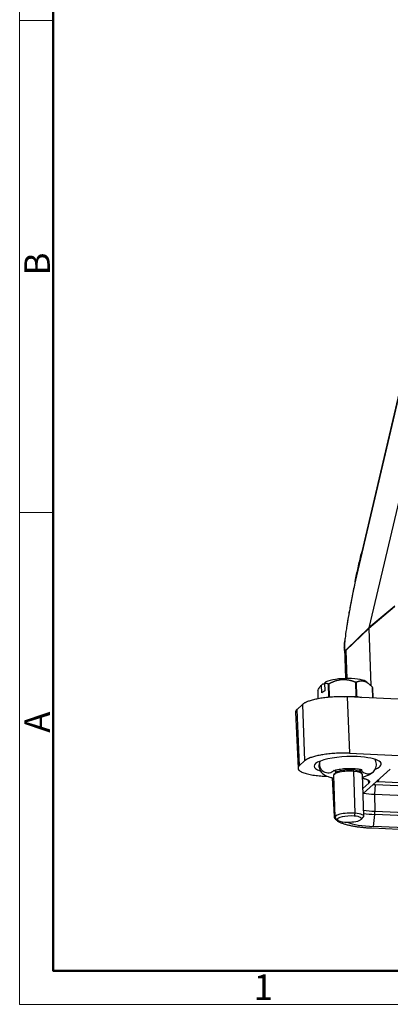
# Model space of a CAD drawing. Units: millimetres. Extents: x 1592 to 2186, y 588 to 1008.
# Drawn here: x 1592 to 1669, y 588 to 793 of the extents above; entities that cross this region are included whole.
import ezdxf

# ---------------------------------------------------------------- set-up
doc = ezdxf.new("R2010")
doc.units = ezdxf.units.MM
doc.header["$LTSCALE"] = 65.395
doc.layers.get('0').update_dxf_attribs({"linetype": 'CONTINUOUS', "lineweight": 30})
doc.layers.add('Dim', color=3, linetype='CONTINUOUS', lineweight=15)
doc.layers.add('图框', color=7, linetype='CONTINUOUS', lineweight=20)
doc.styles.add('Romans字体', font='romans.shx', dxfattribs={"width": 0.75})

# ---------------------------------------------------------------- blocks, each defined once
blk = doc.blocks.new('A4图框-NEW')
at = {"layer": '图框', "color": 1, "lineweight": 18}
for p, q in [((833.41, 690.53), (833.41, 480.53)), ((833.41, 480.53), (1130.41, 480.53))]:
    blk.add_line(p, q, dxfattribs=at)
at = {"layer": '图框', "lineweight": 50}
for p, q in [((836.91, 484.02), (836.91, 675.02)), ((836.85, 484.03), (1126.93, 484.03))]:
    blk.add_line(p, q, dxfattribs=at)
at = {"layer": '图框', "color": 6}
for p, q in [((836.91, 582.89), (833.41, 582.89)), ((836.91, 531.71), (833.41, 531.71))]:
    blk.add_line(p, q, dxfattribs=at)
at = {"layer": '图框', "color": 6, "char_height": 2.65, "width": 2.5579, "attachment_point": 1, "rotation": 90, "style": 'Romans字体'}
for s, insert in [('B', (833.9, 556.37)), ('A', (833.9, 508.79))]:
    blk.add_mtext(s, dxfattribs=dict(at, insert=insert))
at = {"layer": '图框', "color": 6, "insert": (857.76, 483.65), "char_height": 2.65, "width": 2.5579, "attachment_point": 1, "style": 'Romans字体'}
blk.add_mtext('1', dxfattribs=at)

msp = doc.modelspace()

# ---------------------------------------------------------------- linework, layer by layer
for p, q in [((1678.487, 726.121), (1664.478, 666.679)), ((1671.697, 719.11), (1661.623, 676.362)), ((1671.567, 718.909), (1662.982, 682.479)), ((1669.83, 671.043), (1664.466, 666.555)), ((1669.842, 671.167), (1664.478, 666.679)), ((1664.466, 666.555), (1659.705, 661.96)), ((1664.478, 666.679), (1659.717, 662.085)), ((1664.466, 666.555), (1664.857, 654.672)), ((1659.364, 662.468), (1659.572, 656.143)), ((1659.705, 661.96), (1659.896, 656.149)), ((1653.822, 653.623), (1653.878, 651.912)), ((1654.653, 653.159), (1654.599, 654.789)), ((1655.279, 653.553), (1654.653, 653.159)), ((1654.881, 655.069), (1655.23, 655.042)), ((1655.226, 655.183), (1655.279, 653.553)), ((1656.139, 652.217), (1656.047, 655.022)), ((1656.112, 655.037), (1656.205, 652.223)), ((1661.842, 652.485), (1661.747, 655.384)), ((1661.88, 652.482), (1661.784, 655.381)), ((1661.822, 655.378), (1661.918, 652.479)), ((1664.695, 654.854), (1664.069, 655.4)), ((1665.306, 652.082), (1665.232, 654.327)), ((1665.242, 654.307), (1665.315, 652.081)), ((1659.315, 652.329), (1661.842, 652.485)), ((1680.95, 651.391), (1659.951, 652.318)), ((1659.951, 652.318), (1660.407, 640.592)), ((1661.918, 652.479), (1662.854, 652.19)), ((1661.987, 652.253), (1661.988, 652.228)), ((1650.644, 650.738), (1649.516, 649.726)), ((1650.032, 638.053), (1649.516, 649.726)), ((1650.644, 650.738), (1651.1, 639.012)), ((1649.211, 649.159), (1649.728, 637.481)), ((1660.407, 640.592), (1764.818, 635.98)), ((1651.1, 639.012), (1650.032, 638.053)), ((1661.115, 637.44), (1661.126, 637.111)), ((1662.703, 636.645), (1662.683, 637.259)), ((1663.25, 632.202), (1668.93, 637.297)), ((1655.108, 635.838), (1655.816, 635.807)), ((1656.86, 635.512), (1657.216, 627.454)), ((1657.122, 635.985), (1657.408, 627.286)), ((1657.595, 636.562), (1657.221, 636.19)), ((1657.486, 637.088), (1657.506, 636.474)), ((1661.126, 637.111), (1661.296, 636.823)), ((1661.296, 636.823), (1661.582, 628.124)), ((1663.006, 636.38), (1662.609, 636.727)), ((1663.405, 627.484), (1663.119, 636.183)), ((1664.431, 634.364), (1663.214, 633.273)), ((1664.431, 634.364), (1664.408, 634.902)), ((1665.777, 634.108), (1665.624, 632.079)), ((1665.777, 634.108), (1749.199, 630.423)), ((1666.461, 635.083), (1666.433, 634.686)), ((1666.433, 634.686), (1675.294, 634.295)), ((1665.624, 632.079), (1749.045, 628.394)), ((1665.624, 632.079), (1665.717, 628.513)), ((1657.521, 627.089), (1658.018, 626.655)), ((1661.582, 628.124), (1661.402, 627.518)), ((1662.839, 626.814), (1663.306, 627.279)), ((1665.446, 625.353), (1665.694, 627.865)), ((1749.116, 624.18), (1665.694, 627.865)), ((1665.717, 628.513), (1749.139, 624.829)), ((1665.107, 625.043), (1765.633, 620.603)), ((1748.868, 621.668), (1665.446, 625.353))]:
    msp.add_line(p, q)
for centre, major_axis, ratio, start_param, end_param in [((1659.5, 654.931), (-4.747, -0.156), 0.2545528, 3.4079874, 5.7027934), ((1659.532, 653.965), (5.747, 0.189), 0.2545528, 2.1997059, 2.2139532), ((1659.532, 653.965), (5.747, 0.189), 0.2545528, 1.159632, 1.1667557), ((1659.532, 653.965), (5.747, 0.189), 0.2545528, 1.1525084, 1.159632), ((1659.532, 653.965), (5.747, 0.189), 0.2545528, 0.1053108, 0.1195581), ((1659.627, 651.065), (-4.897, -0.161), 0.2545528, 4.4187399, 4.7200382), ((1659.637, 650.775), (5.997, 0.197), 0.2545528, 1.159632, 1.4980405), ((1659.627, 651.065), (-5.747, -0.189), 0.2545528, 4.3012247, 4.3083483), ((1659.627, 651.065), (-5.747, -0.189), 0.2545528, 4.294101, 4.3012247), ((1659.637, 650.775), (5.997, 0.197), 0.2545528, 1.0633717, 1.159632), ((1660.054, 638.114), (-6.996, -0.23), 0.2545528, 4.4179279, 6.8832437), ((1660.054, 638.114), (-6.996, -0.23), 0.2545528, 2.5334141, 4.4179279), ((1655.897, 638.209), (1.362, -1.099), 0.9445196, 3.3891898, 6.2808382), ((1660.108, 636.471), (-2.599, -0.086), 0.2545528, 4.3012247, 6.0167797), ((1664.21, 638.018), (-1.362, 1.099), 0.9445196, 1.1969656, 3.1418345), ((1660.12, 636.084), (2.998, 0.099), 0.2545528, 1.159632, 3.1415843), ((1660.108, 636.471), (-2.599, -0.086), 0.2545528, 3.4079324, 4.3012247), ((1660.12, 636.084), (2.998, 0.099), 0.2545528, 6.2831769, 7.4428173), ((1667.993, 634.204), (8.395, 0.276), 0.2545528, 4.1162859, 4.4179279), ((1660.407, 627.385), (-2.998, -0.099), 0.2545528, 4.3012247, 6.5495251), ((1660.423, 626.902), (2.499, 0.082), 0.2545528, 1.159632, 4.3012247), ((1660.423, 626.902), (2.499, 0.082), 0.2545528, 4.3012247, 7.4428173), ((1660.407, 627.385), (-2.998, -0.099), 0.2545528, 2.875187, 4.3012247), ((1668.109, 630.659), (8.477, 0.279), 0.2545528, 4.1099046, 4.4179279), ((1668.13, 630.05), (-8.631, -0.284), 0.2545528, 0.9805592, 1.2763353), ((1665.293, 628.166), (0.066, 1.499), 0.2806639, 4.5222626, 4.9585949), ((1668.203, 627.825), (-9.767, -0.322), 0.2545528, 0.5438533, 1.2763353)]:
    msp.add_ellipse(centre, major_axis=major_axis, ratio=ratio, start_param=start_param, end_param=end_param)
at = {"extrusion": (-9.6169e-12, 2.1994e-12, -1)}
msp.add_open_spline([(1662.984, 682.486), (1662.983, 682.484), (1662.982, 682.479), (1662.98, 682.47), (1662.977, 682.457), (1662.973, 682.441), (1662.968, 682.42), (1662.962, 682.394), (1662.957, 682.368), (1662.951, 682.341), (1662.944, 682.315), (1662.938, 682.287), (1662.932, 682.259), (1662.926, 682.231), (1662.919, 682.203), (1662.912, 682.174), (1662.906, 682.144), (1662.899, 682.115), (1662.894, 682.095), (1662.892, 682.085)], degree=3, knots=[0, 0, 0, 0, 0.0120429, 0.0473633, 0.0826843, 0.1180122, 0.1884916, 0.2583276, 0.327573, 0.3962819, 0.4645097, 0.5323131, 0.5997498, 0.6668783, 0.7337582, 0.8004496, 0.867013, 0.9335094, 1, 1, 1, 1], dxfattribs=at)
for points, degree in [([(1662.904, 682.06), (1661.62, 676.355)], 1), ([(1659.717, 662.085), (1659.708, 662.044), (1659.704, 662.002), (1659.705, 661.96)], 3), ([(1654.881, 655.069), (1654.787, 654.976), (1654.693, 654.882), (1654.599, 654.789)], 3), ([(1655.226, 655.183), (1655.32, 655.276), (1655.414, 655.37), (1655.508, 655.463)], 3), ([(1665.395, 634.127), (1665.584, 634.116), (1665.777, 634.108)], 2)]:
    msp.add_open_spline(points, degree=degree)
for points, knots in [([(1661.623, 676.362), (1661.719, 676.833), (1661.818, 677.306), (1662.022, 678.254), (1662.127, 678.729), (1662.446, 680.159), (1662.667, 681.119), (1662.892, 682.085)], [0, 0, 0, 0, 0.25, 0.25, 0.5, 0.5, 1, 1, 1, 1]), ([(1661.623, 676.362), (1661.402, 675.299), (1661.093, 673.775), (1660.771, 672.121), (1660.62, 671.326), (1660.547, 670.935), (1660.511, 670.742), (1660.493, 670.646), (1660.486, 670.605), (1660.481, 670.578), (1660.478, 670.562), (1660.334, 669.781), (1660.141, 668.697), (1659.951, 667.556), (1659.866, 667.017), (1659.825, 666.755), (1659.805, 666.626), (1659.795, 666.562), (1659.79, 666.53), (1659.788, 666.516), (1659.787, 666.507), (1659.787, 666.504), (1659.673, 665.751), (1659.54, 664.767), (1659.448, 663.858), (1659.419, 663.463), (1659.408, 663.28), (1659.403, 663.193), (1659.401, 663.15), (1659.4, 663.132), (1659.4, 663.12), (1659.4, 663.115), (1659.39, 662.879), (1659.39, 662.686), (1659.407, 662.372), (1659.424, 662.251), (1659.504, 661.992), (1659.593, 661.965), (1659.717, 662.085)], [0, 0, 0, 0, 0.125, 0.1875, 0.21875, 0.234375, 0.2421875, 0.2460938, 0.2480469, 0.2480469, 0.25, 0.25, 0.375, 0.4375, 0.46875, 0.484375, 0.4921875, 0.4960938, 0.4980469, 0.4990234, 0.4990234, 0.5, 0.5, 0.625, 0.6875, 0.71875, 0.734375, 0.7421875, 0.7460938, 0.7480469, 0.7480469, 0.75, 0.75, 0.8125, 0.8125, 0.875, 0.875, 1, 1, 1, 1]), ([(1661.602, 676.284), (1661.42, 675.406), (1661.094, 673.804), (1660.672, 671.644), (1660.353, 669.925), (1660.122, 668.618), (1660, 667.888), (1659.951, 667.584)], [0, 0, 0, 0, 0.2923762, 0.5379956, 0.7368535, 0.8892578, 1, 1, 1, 1]), ([(1659.365, 662.459), (1659.364, 662.461), (1659.362, 662.533), (1659.362, 662.687), (1659.37, 662.949), (1659.389, 663.255), (1659.418, 663.599), (1659.444, 663.844), (1659.458, 663.968)], [0, 0, 0, 0, 0.0061922, 0.1757705, 0.3561719, 0.562378, 0.7823236, 1, 1, 1, 1]), ([(1659.705, 661.96), (1659.703, 661.958), (1659.699, 661.955), (1659.693, 661.949), (1659.687, 661.944), (1659.682, 661.939), (1659.676, 661.934), (1659.67, 661.929), (1659.665, 661.925), (1659.659, 661.921), (1659.653, 661.917), (1659.648, 661.913), (1659.643, 661.909), (1659.637, 661.906), (1659.632, 661.903), (1659.627, 661.899), (1659.621, 661.897), (1659.616, 661.894), (1659.611, 661.892), (1659.606, 661.889), (1659.601, 661.887), (1659.596, 661.885), (1659.591, 661.884), (1659.586, 661.882), (1659.581, 661.881), (1659.576, 661.88), (1659.572, 661.879), (1659.567, 661.879), (1659.562, 661.878), (1659.558, 661.878), (1659.553, 661.878), (1659.549, 661.878), (1659.545, 661.878), (1659.54, 661.879), (1659.536, 661.88), (1659.532, 661.881), (1659.527, 661.882), (1659.523, 661.883), (1659.519, 661.885), (1659.515, 661.886), (1659.511, 661.888), (1659.507, 661.891), (1659.503, 661.893), (1659.499, 661.896), (1659.496, 661.898), (1659.492, 661.901), (1659.488, 661.904), (1659.485, 661.908), (1659.481, 661.911), (1659.477, 661.915), (1659.474, 661.919), (1659.471, 661.923), (1659.467, 661.928), (1659.464, 661.932), (1659.461, 661.937), (1659.457, 661.942), (1659.454, 661.947), (1659.451, 661.953), (1659.448, 661.958), (1659.445, 661.964), (1659.442, 661.97), (1659.439, 661.976), (1659.436, 661.983), (1659.434, 661.989), (1659.431, 661.996), (1659.428, 662.003), (1659.426, 662.01), (1659.412, 662.048), (1659.392, 662.131), (1659.373, 662.279), (1659.367, 662.396), (1659.365, 662.459)], [0, 0, 0, 0, 0.0083704, 0.0167419, 0.0251153, 0.0334913, 0.0418706, 0.050254, 0.0586421, 0.0670357, 0.0754355, 0.0838422, 0.0922565, 0.1006791, 0.1091108, 0.1175522, 0.1260041, 0.1344671, 0.142942, 0.1514294, 0.1599301, 0.1684447, 0.1769739, 0.1855184, 0.1940788, 0.2026559, 0.2112504, 0.2198628, 0.2284939, 0.2371442, 0.2458146, 0.2545055, 0.2632177, 0.2719518, 0.2807084, 0.2894882, 0.2982918, 0.3071198, 0.3159728, 0.3248514, 0.3337563, 0.342688, 0.3516472, 0.3606344, 0.3696501, 0.3786951, 0.3877698, 0.3968748, 0.4060108, 0.4151781, 0.4243775, 0.4336093, 0.4428743, 0.4521728, 0.4615055, 0.4708728, 0.4802753, 0.4897134, 0.4991878, 0.5086988, 0.5182469, 0.5278328, 0.5374567, 0.5471193, 0.5568209, 0.5665621, 0.5763433, 0.5861649, 0.7175961, 0.8572136, 1, 1, 1, 1]), ([(1656.112, 655.037), (1656.128, 655.045), (1656.159, 655.063), (1656.207, 655.088), (1656.254, 655.114), (1656.301, 655.138), (1656.348, 655.163), (1656.395, 655.187), (1656.442, 655.211), (1656.489, 655.234), (1656.535, 655.257), (1656.582, 655.28), (1656.628, 655.302), (1656.674, 655.324), (1656.721, 655.346), (1656.767, 655.367), (1656.813, 655.388), (1656.859, 655.408), (1656.905, 655.428), (1656.951, 655.448), (1656.997, 655.467), (1657.042, 655.486), (1657.088, 655.505), (1657.134, 655.523), (1657.18, 655.541), (1657.225, 655.559), (1657.271, 655.576), (1657.316, 655.592), (1657.362, 655.609), (1657.407, 655.625), (1657.497, 655.656), (1657.63, 655.699), (1657.807, 655.75), (1657.983, 655.796), (1658.223, 655.85), (1658.527, 655.902), (1658.894, 655.939), (1659.262, 655.949), (1659.567, 655.936), (1659.809, 655.913), (1659.99, 655.89), (1660.171, 655.86), (1660.323, 655.831), (1660.444, 655.805), (1660.535, 655.784), (1660.626, 655.762), (1660.718, 655.738), (1660.809, 655.713), (1660.901, 655.686), (1660.994, 655.658), (1661.086, 655.629), (1661.179, 655.598), (1661.273, 655.566), (1661.367, 655.532), (1661.461, 655.497), (1661.556, 655.461), (1661.651, 655.423), (1661.715, 655.397), (1661.747, 655.384)], [0, 0, 0, 0, 0.0091387, 0.0182286, 0.0272706, 0.0362653, 0.0452136, 0.0541164, 0.0629744, 0.0717886, 0.0805598, 0.089289, 0.0979771, 0.106625, 0.1152336, 0.1238041, 0.1323374, 0.1408345, 0.1492965, 0.1577245, 0.1661195, 0.1744828, 0.1828153, 0.1911183, 0.199393, 0.2076406, 0.2158622, 0.2240592, 0.2322328, 0.2403842, 0.2485148, 0.2800317, 0.3111502, 0.3419626, 0.3725658, 0.435674, 0.4983202, 0.5603919, 0.6230199, 0.6539381, 0.6850415, 0.7164301, 0.7481995, 0.7641381, 0.7801599, 0.7962746, 0.8124915, 0.8288198, 0.8452682, 0.8618451, 0.8785587, 0.8954168, 0.9124269, 0.9295963, 0.9469318, 0.9644401, 0.9821275, 1, 1, 1, 1]), ([(1661.822, 655.378), (1661.832, 655.383), (1661.85, 655.393), (1661.879, 655.406), (1661.907, 655.42), (1661.935, 655.433), (1661.963, 655.445), (1661.992, 655.458), (1662.02, 655.47), (1662.048, 655.481), (1662.076, 655.493), (1662.103, 655.504), (1662.131, 655.514), (1662.159, 655.525), (1662.187, 655.534), (1662.214, 655.544), (1662.242, 655.553), (1662.27, 655.562), (1662.297, 655.571), (1662.325, 655.579), (1662.352, 655.587), (1662.38, 655.594), (1662.407, 655.601), (1662.435, 655.608), (1662.462, 655.614), (1662.49, 655.62), (1662.517, 655.626), (1662.545, 655.631), (1662.572, 655.636), (1662.599, 655.641), (1662.653, 655.649), (1662.733, 655.659), (1662.84, 655.666), (1662.946, 655.668), (1663.091, 655.662), (1663.274, 655.639), (1663.496, 655.584), (1663.719, 655.503), (1663.904, 655.414), (1664.051, 655.331), (1664.161, 655.264), (1664.271, 655.19), (1664.363, 655.123), (1664.437, 655.067), (1664.492, 655.024), (1664.548, 654.979), (1664.604, 654.933), (1664.66, 654.885), (1664.716, 654.836), (1664.772, 654.785), (1664.828, 654.733), (1664.885, 654.68), (1664.942, 654.625), (1665, 654.568), (1665.057, 654.51), (1665.115, 654.451), (1665.173, 654.39), (1665.212, 654.348), (1665.232, 654.327)], [0, 0, 0, 0, 0.0091387, 0.0182286, 0.0272706, 0.0362653, 0.0452136, 0.0541164, 0.0629744, 0.0717886, 0.0805598, 0.089289, 0.0979771, 0.106625, 0.1152336, 0.1238041, 0.1323374, 0.1408345, 0.1492965, 0.1577245, 0.1661195, 0.1744828, 0.1828153, 0.1911183, 0.199393, 0.2076406, 0.2158622, 0.2240592, 0.2322328, 0.2403842, 0.2485148, 0.2800317, 0.3111502, 0.3419626, 0.3725658, 0.435674, 0.4983202, 0.5603919, 0.6230199, 0.6539381, 0.6850415, 0.7164301, 0.7481995, 0.7641381, 0.7801599, 0.7962746, 0.8124915, 0.8288198, 0.8452682, 0.8618451, 0.8785587, 0.8954168, 0.9124269, 0.9295963, 0.9469318, 0.9644401, 0.9821275, 1, 1, 1, 1]), ([(1653.822, 653.623), (1653.943, 653.856), (1654.069, 654.077), (1654.329, 654.474), (1654.462, 654.647), (1654.599, 654.789)], [0, 0, 0, 0, 0.5, 0.5, 1, 1, 1, 1]), ([(1655.226, 655.183), (1655.231, 655.184), (1655.24, 655.186), (1655.254, 655.189), (1655.268, 655.192), (1655.283, 655.195), (1655.297, 655.197), (1655.311, 655.199), (1655.326, 655.201), (1655.34, 655.202), (1655.354, 655.204), (1655.368, 655.205), (1655.383, 655.206), (1655.397, 655.206), (1655.411, 655.207), (1655.426, 655.207), (1655.44, 655.207), (1655.454, 655.207), (1655.469, 655.206), (1655.483, 655.206), (1655.498, 655.205), (1655.512, 655.204), (1655.527, 655.202), (1655.541, 655.201), (1655.556, 655.199), (1655.57, 655.197), (1655.585, 655.195), (1655.6, 655.192), (1655.614, 655.189), (1655.629, 655.187), (1655.651, 655.182), (1655.68, 655.175), (1655.716, 655.165), (1655.752, 655.154), (1655.788, 655.142), (1655.824, 655.129), (1655.861, 655.114), (1655.898, 655.098), (1655.935, 655.081), (1655.972, 655.062), (1656.009, 655.043), (1656.034, 655.029), (1656.047, 655.022)], [0, 0, 0, 0, 0.0168097, 0.0336314, 0.0504674, 0.0673197, 0.0841906, 0.1010822, 0.1179965, 0.1349356, 0.1519017, 0.1688968, 0.1859229, 0.2029821, 0.2200763, 0.2372076, 0.2543778, 0.271589, 0.2888431, 0.3061418, 0.3234872, 0.3408811, 0.3583252, 0.3758215, 0.3933716, 0.4109774, 0.4286406, 0.4463629, 0.4641459, 0.4819914, 0.499901, 0.5435629, 0.5875276, 0.6318156, 0.6764469, 0.7214408, 0.7668157, 0.8125892, 0.8587784, 0.9053997, 0.9524686, 1, 1, 1, 1]), ([(1665.571, 636.919), (1665.68, 637.05), (1665.858, 637.33), (1666.032, 637.83), (1666.072, 638.367), (1665.972, 638.876), (1665.831, 639.177), (1665.755, 639.305)], [0, 0, 0, 0, 0.2087844, 0.4101793, 0.6112563, 0.8217526, 1, 1, 1, 1]), ([(1654.294, 638.943), (1654.283, 638.922), (1654.198, 638.75), (1654.075, 638.397), (1654.035, 637.86), (1654.138, 637.336), (1654.36, 636.875), (1654.66, 636.501), (1655.02, 636.197), (1655.453, 635.942), (1656.007, 635.715), (1656.58, 635.56), (1656.99, 635.481), (1657.13, 635.457)], [0, 0, 0, 0, 0.0130539, 0.1028174, 0.1924393, 0.2862594, 0.3735905, 0.4591421, 0.5482454, 0.6480335, 0.7698839, 0.9236965, 1, 1, 1, 1]), ([(1657.077, 636.936), (1657.076, 636.936), (1657.113, 636.957), (1657.282, 637.028), (1657.582, 637.123), (1658.014, 637.226), (1658.566, 637.321), (1659.209, 637.397), (1659.91, 637.445), (1660.627, 637.46), (1661.321, 637.439), (1661.951, 637.387), (1662.461, 637.312), (1662.824, 637.232), (1663.039, 637.163), (1663.099, 637.136), (1663.101, 637.134), (1663.101, 637.134)], [0, 0, 0, 0, 0.0484754, 0.1048494, 0.1689244, 0.2402352, 0.3171231, 0.3977146, 0.4804557, 0.5641766, 0.6478683, 0.7304105, 0.8106742, 0.8786218, 0.939693, 0.9937621, 1, 1, 1, 1]), ([(1663.145, 635.655), (1663.228, 635.675), (1663.57, 635.762), (1664.152, 635.946), (1664.749, 636.221), (1665.229, 636.55), (1665.466, 636.793), (1665.571, 636.919)], [0, 0, 0, 0, 0.0837259, 0.3491617, 0.6429437, 0.832623, 1, 1, 1, 1])]:
    msp.add_open_spline(points, degree=3, knots=knots)
for points, weights in [([(1661.602, 676.284), (1661.598, 676.313), (1661.605, 676.339), (1661.623, 676.362)], [1.01187300934, 1.02623417131, 1.0536233892, 1.09404066301]), ([(1664.478, 666.679), (1664.469, 666.639), (1664.464, 666.597), (1664.466, 666.555)], [1, 0.994298318927, 0.994298318927, 1]), ([(1659.951, 652.318), (1655.738, 652.504), (1651.883, 651.85), (1650.644, 650.738)], [1, 0.804755803081, 0.804755803081, 1]), ([(1649.516, 649.726), (1649.309, 649.541), (1649.203, 649.349), (1649.211, 649.156)], [1, 0.961073188239, 0.929907409573, 0.906502664002]), ([(1660.407, 640.592), (1656.194, 640.778), (1652.34, 640.124), (1651.1, 639.012)], [1, 0.804755803081, 0.804755803081, 1]), ([(1650.032, 638.053), (1648.793, 636.942), (1650.895, 636.024), (1655.108, 635.838)], [1, 0.804755803081, 0.804755803081, 1]), ([(1663.14, 635.398), (1664.442, 635.164), (1664.887, 634.773), (1664.431, 634.364)], [0.885416887908, 0.818655024674, 0.856849395371, 1]), ([(1657.337, 627.907), (1656.474, 626.414), (1659.637, 625.285), (1665.107, 625.043)], [0.949893853874, 0.8064982296, 0.823200278308, 1])]:
    msp.add_rational_spline(points, weights, degree=3)
at = {"extrusion": (1.769e-13, 2.9993e-12, -1)}
msp.add_open_spline([(1666.041, 634.708), (1666.05, 634.708), (1666.079, 634.706), (1666.127, 634.703), (1666.186, 634.699), (1666.247, 634.696), (1666.308, 634.692), (1666.37, 634.689), (1666.412, 634.687), (1666.433, 634.686)], degree=3, knots=[0, 0, 0, 0, 0.0687769, 0.2200149, 0.3728392, 0.5272498, 0.6832468, 0.8408302, 1, 1, 1, 1], dxfattribs=at)

# ---------------------------------------------------------------- block references
at = {"layer": 'Dim', "xscale": 2.000008417976847, "yscale": 2.000008417976847, "zscale": 2.000008417976847}
msp.add_blockref('A4图框-NEW', (-75.025, -372.718), dxfattribs=at)

doc.saveas('drawing.dxf')
